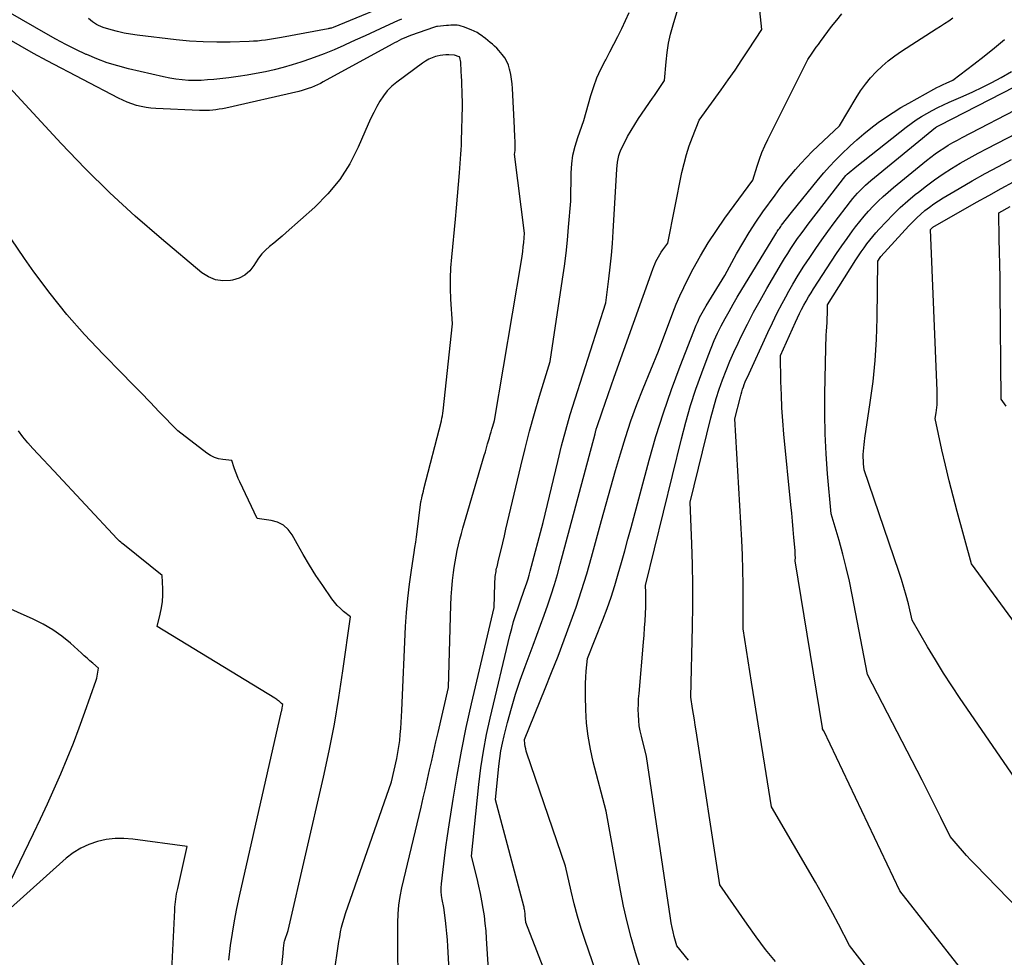
# Model space of a CAD drawing. Units: inches. Extents: x 2630767 to 2632778, y 1493729 to 1496298.
# Drawn here: x 2631486 to 2631557, y 1494160 to 1494228 of the extents above; entities that cross this region are included whole.
import ezdxf

# ---------------------------------------------------------------- set-up
doc = ezdxf.new("R2010")
doc.units = ezdxf.units.IN
doc.header["$MEASUREMENT"] = 0
doc.layers.add('Tile_2737_17_NW_contour_2ft', color=25, linetype='Continuous')

msp = doc.modelspace()

# ---------------------------------------------------------------- linework, layer by layer
at = {"layer": 'Tile_2737_17_NW_contour_2ft'}
for points in [[(2631526.094, 1494153.595, 8176), (2631522.47, 1494162.91, 8176), (2631522.44, 1494163.409, 8176), (2631522.434, 1494163.493, 8176), (2631522.425, 1494163.577, 8176), (2631522.413, 1494163.66, 8176), (2631522.399, 1494163.743, 8176), (2631522.383, 1494163.825, 8176), (2631522.366, 1494163.907, 8176), (2631522.346, 1494163.989, 8176), (2631522.325, 1494164.071, 8176), (2631520.29, 1494171.71, 8176), (2631520.531, 1494174.104, 8176), (2631520.599, 1494174.657, 8176), (2631520.684, 1494175.208, 8176), (2631520.792, 1494175.755, 8176), (2631520.917, 1494176.299, 8176), (2631521.161, 1494177.259, 8176), (2631521.437, 1494178.276, 8176), (2631521.735, 1494179.286, 8176), (2631522.068, 1494180.284, 8176), (2631522.423, 1494181.276, 8176), (2631522.997, 1494182.794, 8176), (2631523.265, 1494183.514, 8176), (2631523.53, 1494184.235, 8176), (2631523.79, 1494184.958, 8176), (2631524.046, 1494185.683, 8176), (2631524.291, 1494186.411, 8176), (2631524.525, 1494187.142, 8176), (2631524.742, 1494187.878, 8176), (2631524.948, 1494188.618, 8176), (2631527.44, 1494197.96, 8176), (2631527.501, 1494198.199, 8176), (2631527.515, 1494198.253, 8176), (2631527.531, 1494198.306, 8176), (2631527.547, 1494198.359, 8176), (2631527.565, 1494198.412, 8176), (2631527.954, 1494199.549, 8176), (2631528.168, 1494200.17, 8176), (2631528.383, 1494200.79, 8176), (2631528.601, 1494201.409, 8176), (2631528.821, 1494202.028, 8176), (2631531.588, 1494209.781, 8176), (2631531.657, 1494209.964, 8176), (2631531.731, 1494210.145, 8176), (2631531.811, 1494210.323, 8176), (2631531.896, 1494210.499, 8176), (2631531.988, 1494210.67, 8176), (2631532.085, 1494210.839, 8176), (2631532.191, 1494211.003, 8176), (2631532.303, 1494211.163, 8176), (2631532.66, 1494211.65, 8176), (2631533.677, 1494216.723, 8176), (2631533.825, 1494217.364, 8176), (2631533.995, 1494217.998, 8176), (2631534.2, 1494218.621, 8176), (2631534.428, 1494219.238, 8176), (2631534.92, 1494220.46, 8176), (2631536.493, 1494222.646, 8176), (2631536.995, 1494223.353, 8176), (2631537.49, 1494224.065, 8176), (2631537.975, 1494224.784, 8176), (2631538.453, 1494225.507, 8176), (2631539.4, 1494226.96, 8176), (2631539.007, 1494230.858, 8176)], [(2631519.88, 1494158.43, 8174), (2631519.664, 1494161.752, 8174), (2631519.621, 1494162.295, 8174), (2631519.568, 1494162.836, 8174), (2631519.5, 1494163.376, 8174), (2631519.421, 1494163.914, 8174), (2631519.329, 1494164.45, 8174), (2631519.227, 1494164.985, 8174), (2631519.11, 1494165.516, 8174), (2631518.985, 1494166.046, 8174), (2631518.58, 1494167.66, 8174), (2631519.104, 1494172.811, 8174), (2631519.25, 1494174.007, 8174), (2631519.428, 1494175.197, 8174), (2631519.653, 1494176.379, 8174), (2631519.911, 1494177.555, 8174), (2631521.333, 1494183.49, 8174), (2631521.462, 1494183.993, 8174), (2631521.602, 1494184.493, 8174), (2631521.758, 1494184.988, 8174), (2631521.924, 1494185.481, 8174), (2631522.079, 1494185.917, 8174), (2631522.175, 1494186.189, 8174), (2631522.271, 1494186.461, 8174), (2631522.366, 1494186.733, 8174), (2631522.461, 1494187.005, 8174), (2631522.552, 1494187.279, 8174), (2631522.639, 1494187.553, 8174), (2631522.721, 1494187.83, 8174), (2631522.798, 1494188.108, 8174), (2631523.73, 1494191.61, 8174), (2631524.76, 1494195.965, 8174), (2631525.042, 1494197.101, 8174), (2631525.342, 1494198.233, 8174), (2631525.668, 1494199.357, 8174), (2631526.011, 1494200.476, 8174), (2631528.21, 1494207.37, 8174), (2631528.429, 1494209.071, 8174), (2631528.53, 1494209.922, 8174), (2631528.619, 1494210.775, 8174), (2631528.69, 1494211.629, 8174), (2631528.749, 1494212.484, 8174), (2631529.01, 1494216.96, 8174), (2631529.058, 1494217.449, 8174), (2631529.095, 1494217.69, 8174), (2631529.148, 1494217.925, 8174), (2631529.227, 1494218.154, 8174), (2631529.322, 1494218.379, 8174), (2631529.55, 1494218.846, 8174), (2631529.781, 1494219.294, 8174), (2631530.026, 1494219.735, 8174), (2631530.291, 1494220.165, 8174), (2631530.568, 1494220.586, 8174), (2631531.571, 1494222.036, 8174), (2631531.716, 1494222.247, 8174), (2631531.861, 1494222.459, 8174), (2631532.004, 1494222.671, 8174), (2631532.147, 1494222.883, 8174), (2631532.43, 1494223.31, 8174), (2631532.542, 1494224.657, 8174), (2631532.618, 1494225.327, 8174), (2631532.722, 1494225.991, 8174), (2631532.866, 1494226.648, 8174), (2631533.037, 1494227.3, 8174), (2631533.92, 1494230.29, 8174)], [(2631513.652, 1494229.201, 8174), (2631508.65, 1494227.11, 8174), (2631508.532, 1494227.078, 8174), (2631508.472, 1494227.063, 8174), (2631508.413, 1494227.049, 8174), (2631508.353, 1494227.036, 8174), (2631508.293, 1494227.024, 8174), (2631504.954, 1494226.4, 8174), (2631504.666, 1494226.349, 8174), (2631504.378, 1494226.299, 8174), (2631504.089, 1494226.254, 8174), (2631503.8, 1494226.211, 8174), (2631503.511, 1494226.174, 8174), (2631503.22, 1494226.145, 8174), (2631502.929, 1494226.125, 8174), (2631502.638, 1494226.111, 8174), (2631501.273, 1494226.069, 8174), (2631500.3, 1494226.061, 8174), (2631499.328, 1494226.081, 8174), (2631498.357, 1494226.144, 8174), (2631497.388, 1494226.235, 8174), (2631494.592, 1494226.56, 8174), (2631494.12, 1494226.627, 8174), (2631493.652, 1494226.712, 8174), (2631493.19, 1494226.822, 8174), (2631492.73, 1494226.949, 8174), (2631492.157, 1494227.125, 8174), (2631491.99, 1494227.184, 8174), (2631491.828, 1494227.252, 8174), (2631491.673, 1494227.335, 8174), (2631491.522, 1494227.426, 8174), (2631491.378, 1494227.529, 8174), (2631491.241, 1494227.64, 8174), (2631491.111, 1494227.76, 8174)], [(2631513.551, 1494227.706, 8172), (2631513.268, 1494227.584, 8172), (2631512.388, 1494227.184, 8172), (2631511.667, 1494226.856, 8172), (2631510.945, 1494226.526, 8172), (2631510.225, 1494226.197, 8172), (2631509.505, 1494225.866, 8172), (2631509.423, 1494225.829, 8172), (2631508.716, 1494225.518, 8172), (2631508.003, 1494225.223, 8172), (2631507.28, 1494224.951, 8172), (2631506.551, 1494224.695, 8172), (2631506.339, 1494224.625, 8172), (2631505.709, 1494224.427, 8172), (2631505.073, 1494224.243, 8172), (2631504.432, 1494224.082, 8172), (2631503.788, 1494223.935, 8172), (2631503.138, 1494223.808, 8172), (2631502.487, 1494223.694, 8172), (2631501.833, 1494223.598, 8172), (2631501.176, 1494223.514, 8172), (2631500.097, 1494223.392, 8172), (2631499.644, 1494223.35, 8172), (2631499.189, 1494223.323, 8172), (2631498.735, 1494223.315, 8172), (2631498.279, 1494223.322, 8172), (2631497.825, 1494223.352, 8172), (2631497.373, 1494223.399, 8172), (2631496.925, 1494223.472, 8172), (2631496.479, 1494223.564, 8172), (2631493.972, 1494224.152, 8172), (2631493.205, 1494224.356, 8172), (2631492.447, 1494224.589, 8172), (2631491.704, 1494224.866, 8172), (2631490.972, 1494225.173, 8172), (2631490.938, 1494225.188, 8172), (2631490.201, 1494225.535, 8172), (2631489.472, 1494225.896, 8172), (2631488.754, 1494226.279, 8172), (2631488.043, 1494226.677, 8172), (2631485.5, 1494228.15, 8172)], [(2631517.28, 1494153.96, 8172), (2631516.882, 1494161.184, 8172), (2631516.852, 1494161.651, 8172), (2631516.815, 1494162.118, 8172), (2631516.768, 1494162.584, 8172), (2631516.715, 1494163.05, 8172), (2631516.6, 1494163.98, 8172), (2631516.477, 1494164.545, 8172), (2631516.43, 1494164.828, 8172), (2631516.402, 1494165.112, 8172), (2631516.402, 1494165.397, 8172), (2631516.421, 1494165.683, 8172), (2631516.541, 1494166.712, 8172), (2631516.638, 1494167.513, 8172), (2631516.741, 1494168.314, 8172), (2631516.854, 1494169.113, 8172), (2631516.972, 1494169.911, 8172), (2631517.255, 1494171.76, 8172), (2631517.54, 1494173.478, 8172), (2631517.852, 1494175.191, 8172), (2631518.204, 1494176.896, 8172), (2631518.583, 1494178.595, 8172), (2631520.21, 1494185.5, 8172), (2631520.249, 1494187.191, 8172), (2631520.256, 1494187.36, 8172), (2631520.267, 1494187.528, 8172), (2631520.284, 1494187.696, 8172), (2631520.306, 1494187.863, 8172), (2631520.32, 1494187.964, 8172), (2631520.339, 1494188.081, 8172), (2631520.359, 1494188.197, 8172), (2631520.382, 1494188.313, 8172), (2631520.408, 1494188.428, 8172), (2631520.435, 1494188.543, 8172), (2631520.462, 1494188.658, 8172), (2631520.489, 1494188.773, 8172), (2631520.516, 1494188.887, 8172), (2631520.699, 1494189.644, 8172), (2631520.818, 1494190.137, 8172), (2631520.936, 1494190.631, 8172), (2631521.053, 1494191.124, 8172), (2631521.17, 1494191.618, 8172), (2631522.115, 1494195.64, 8172), (2631522.424, 1494196.903, 8172), (2631522.75, 1494198.161, 8172), (2631523.1, 1494199.413, 8172), (2631523.465, 1494200.661, 8172), (2631524.22, 1494203.15, 8172), (2631525.115, 1494209.048, 8172), (2631525.246, 1494209.979, 8172), (2631525.364, 1494210.912, 8172), (2631525.463, 1494211.847, 8172), (2631525.549, 1494212.784, 8172), (2631525.7, 1494214.66, 8172), (2631525.731, 1494216.676, 8172), (2631525.774, 1494217.324, 8172), (2631525.858, 1494217.963, 8172), (2631526.006, 1494218.591, 8172), (2631526.196, 1494219.211, 8172), (2631526.64, 1494220.44, 8172), (2631527.139, 1494222.238, 8172), (2631527.343, 1494222.881, 8172), (2631527.576, 1494223.511, 8172), (2631527.853, 1494224.124, 8172), (2631528.16, 1494224.724, 8172), (2631528.205, 1494224.805, 8172), (2631528.506, 1494225.359, 8172), (2631528.799, 1494225.917, 8172), (2631529.08, 1494226.481, 8172), (2631529.354, 1494227.048, 8172), (2631529.89, 1494228.19, 8172)], [(2631528.75, 1494155.76, 8178), (2631526.728, 1494161.597, 8178), (2631526.441, 1494162.473, 8178), (2631526.176, 1494163.354, 8178), (2631525.941, 1494164.244, 8178), (2631525.727, 1494165.14, 8178), (2631525.33, 1494166.94, 8178), (2631522.558, 1494175.037, 8178), (2631522.509, 1494175.2, 8178), (2631522.467, 1494175.364, 8178), (2631522.437, 1494175.531, 8178), (2631522.414, 1494175.7, 8178), (2631522.38, 1494176.04, 8178), (2631523.864, 1494179.688, 8178), (2631524.329, 1494180.848, 8178), (2631524.786, 1494182.012, 8178), (2631525.231, 1494183.181, 8178), (2631525.668, 1494184.352, 8178), (2631526.083, 1494185.531, 8178), (2631526.479, 1494186.716, 8178), (2631526.845, 1494187.911, 8178), (2631527.191, 1494189.112, 8178), (2631527.91, 1494191.735, 8178), (2631528.242, 1494192.933, 8178), (2631528.578, 1494194.131, 8178), (2631528.919, 1494195.326, 8178), (2631529.263, 1494196.521, 8178), (2631529.629, 1494197.709, 8178), (2631530.02, 1494198.888, 8178), (2631530.448, 1494200.054, 8178), (2631530.901, 1494201.211, 8178), (2631532, 1494203.89, 8178), (2631533.032, 1494206.654, 8178), (2631533.272, 1494207.264, 8178), (2631533.528, 1494207.868, 8178), (2631533.807, 1494208.461, 8178), (2631534.1, 1494209.048, 8178), (2631534.489, 1494209.792, 8178), (2631535.009, 1494210.733, 8178), (2631535.557, 1494211.656, 8178), (2631536.146, 1494212.554, 8178), (2631536.762, 1494213.435, 8178), (2631538.77, 1494216.17, 8178), (2631539.069, 1494217.166, 8178), (2631539.231, 1494217.658, 8178), (2631539.41, 1494218.145, 8178), (2631539.614, 1494218.621, 8178), (2631539.834, 1494219.091, 8178), (2631542.71, 1494224.83, 8178), (2631543.011, 1494225.263, 8178), (2631543.163, 1494225.479, 8178), (2631543.316, 1494225.694, 8178), (2631543.471, 1494225.907, 8178), (2631543.627, 1494226.12, 8178), (2631544.416, 1494227.181, 8178), (2631544.777, 1494227.645, 8178), (2631545.152, 1494228.095, 8178)], [(2631513.31, 1494159.48, 8170), (2631513.303, 1494160.543, 8170), (2631513.301, 1494161.074, 8170), (2631513.299, 1494161.606, 8170), (2631513.298, 1494162.137, 8170), (2631513.297, 1494162.668, 8170), (2631513.297, 1494162.876, 8170), (2631513.32, 1494163.509, 8170), (2631513.371, 1494164.138, 8170), (2631513.466, 1494164.762, 8170), (2631513.591, 1494165.383, 8170), (2631514.961, 1494171.165, 8170), (2631515.118, 1494171.836, 8170), (2631515.273, 1494172.507, 8170), (2631515.424, 1494173.178, 8170), (2631515.574, 1494173.851, 8170), (2631515.723, 1494174.523, 8170), (2631515.874, 1494175.195, 8170), (2631516.028, 1494175.866, 8170), (2631516.184, 1494176.537, 8170), (2631516.94, 1494179.76, 8170), (2631517.093, 1494185.667, 8170), (2631517.119, 1494186.258, 8170), (2631517.158, 1494186.848, 8170), (2631517.218, 1494187.436, 8170), (2631517.291, 1494188.023, 8170), (2631517.342, 1494188.377, 8170), (2631517.405, 1494188.785, 8170), (2631517.477, 1494189.191, 8170), (2631517.559, 1494189.595, 8170), (2631517.649, 1494189.998, 8170), (2631517.747, 1494190.399, 8170), (2631517.85, 1494190.799, 8170), (2631517.959, 1494191.197, 8170), (2631518.073, 1494191.594, 8170), (2631519.49, 1494196.399, 8170), (2631519.572, 1494196.681, 8170), (2631519.654, 1494196.964, 8170), (2631519.736, 1494197.246, 8170), (2631519.817, 1494197.529, 8170), (2631519.859, 1494197.68, 8170), (2631519.919, 1494197.888, 8170), (2631519.98, 1494198.095, 8170), (2631520.041, 1494198.301, 8170), (2631520.104, 1494198.508, 8170), (2631520.23, 1494198.92, 8170), (2631522.154, 1494210.386, 8170), (2631522.205, 1494210.713, 8170), (2631522.252, 1494211.041, 8170), (2631522.292, 1494211.37, 8170), (2631522.327, 1494211.7, 8170), (2631522.39, 1494212.36, 8170), (2631521.673, 1494218.038, 8170), (2631521.69, 1494218.12, 8170), (2631521.704, 1494218.315, 8170), (2631521.709, 1494218.412, 8170), (2631521.712, 1494218.509, 8170), (2631521.712, 1494218.607, 8170), (2631521.71, 1494218.704, 8170), (2631521.7, 1494218.979, 8170), (2631521.691, 1494219.214, 8170), (2631521.681, 1494219.45, 8170), (2631521.67, 1494219.685, 8170), (2631521.659, 1494219.919, 8170), (2631521.518, 1494222.746, 8170), (2631521.492, 1494223.079, 8170), (2631521.454, 1494223.409, 8170), (2631521.398, 1494223.737, 8170), (2631521.329, 1494224.064, 8170), (2631521.314, 1494224.127, 8170), (2631521.224, 1494224.411, 8170), (2631521.11, 1494224.683, 8170), (2631520.96, 1494224.936, 8170), (2631520.785, 1494225.176, 8170), (2631520.668, 1494225.316, 8170), (2631520.529, 1494225.474, 8170), (2631520.385, 1494225.627, 8170), (2631520.234, 1494225.772, 8170), (2631520.077, 1494225.913, 8170), (2631519.917, 1494226.049, 8170), (2631519.754, 1494226.184, 8170), (2631519.591, 1494226.316, 8170), (2631519.426, 1494226.447, 8170), (2631519.378, 1494226.484, 8170), (2631519.184, 1494226.623, 8170), (2631518.982, 1494226.751, 8170), (2631518.77, 1494226.859, 8170), (2631518.551, 1494226.956, 8170), (2631517.994, 1494227.172, 8170), (2631517.847, 1494227.22, 8170), (2631517.699, 1494227.255, 8170), (2631517.547, 1494227.274, 8170), (2631517.394, 1494227.282, 8170), (2631517.239, 1494227.279, 8170), (2631517.084, 1494227.273, 8170), (2631516.929, 1494227.263, 8170), (2631516.775, 1494227.25, 8170), (2631516.134, 1494227.187, 8170), (2631516.064, 1494227.177, 8170), (2631515.995, 1494227.164, 8170), (2631515.927, 1494227.147, 8170), (2631515.86, 1494227.126, 8170), (2631514.264, 1494226.563, 8170), (2631514.086, 1494226.496, 8170), (2631513.91, 1494226.426, 8170), (2631513.736, 1494226.35, 8170), (2631513.564, 1494226.269, 8170), (2631513.394, 1494226.185, 8170), (2631513.224, 1494226.098, 8170), (2631513.056, 1494226.01, 8170), (2631512.889, 1494225.919, 8170), (2631507.945, 1494223.207, 8170), (2631507.736, 1494223.098, 8170), (2631507.525, 1494222.994, 8170), (2631507.309, 1494222.899, 8170), (2631507.091, 1494222.809, 8170), (2631506.87, 1494222.729, 8170), (2631506.647, 1494222.655, 8170), (2631506.421, 1494222.59, 8170), (2631506.192, 1494222.533, 8170), (2631500.945, 1494221.337, 8170), (2631500.713, 1494221.289, 8170), (2631500.48, 1494221.246, 8170), (2631500.246, 1494221.212, 8170), (2631500.011, 1494221.183, 8170), (2631499.775, 1494221.164, 8170), (2631499.538, 1494221.152, 8170), (2631499.301, 1494221.151, 8170), (2631499.065, 1494221.156, 8170), (2631495.925, 1494221.297, 8170), (2631495.575, 1494221.325, 8170), (2631495.228, 1494221.37, 8170), (2631494.885, 1494221.44, 8170), (2631494.545, 1494221.526, 8170), (2631494.211, 1494221.634, 8170), (2631493.882, 1494221.756, 8170), (2631493.56, 1494221.897, 8170), (2631493.244, 1494222.051, 8170), (2631488.136, 1494224.73, 8170), (2631487.162, 1494225.254, 8170), (2631486.197, 1494225.794, 8170), (2631485.244, 1494226.356, 8170)], [(2631531.03, 1494158.5, 8180), (2631530.35, 1494160.713, 8180), (2631530.03, 1494161.825, 8180), (2631529.736, 1494162.943, 8180), (2631529.483, 1494164.071, 8180), (2631529.257, 1494165.205, 8180), (2631528.23, 1494170.88, 8180), (2631527.311, 1494174.418, 8180), (2631527.105, 1494175.341, 8180), (2631526.941, 1494176.269, 8180), (2631526.84, 1494177.206, 8180), (2631526.782, 1494178.149, 8180), (2631526.754, 1494179.143, 8180), (2631526.75, 1494179.594, 8180), (2631526.756, 1494180.044, 8180), (2631526.78, 1494180.493, 8180), (2631526.815, 1494180.943, 8180), (2631526.9, 1494181.84, 8180), (2631528.001, 1494184.627, 8180), (2631528.307, 1494185.437, 8180), (2631528.596, 1494186.252, 8180), (2631528.861, 1494187.076, 8180), (2631529.11, 1494187.905, 8180), (2631529.345, 1494188.739, 8180), (2631529.577, 1494189.573, 8180), (2631529.805, 1494190.409, 8180), (2631530.031, 1494191.245, 8180), (2631531.324, 1494196.065, 8180), (2631531.814, 1494197.774, 8180), (2631532.341, 1494199.47, 8180), (2631532.925, 1494201.148, 8180), (2631533.548, 1494202.813, 8180), (2631534.707, 1494205.758, 8180), (2631534.781, 1494205.94, 8180), (2631534.86, 1494206.119, 8180), (2631534.945, 1494206.296, 8180), (2631535.033, 1494206.472, 8180), (2631535.126, 1494206.645, 8180), (2631535.222, 1494206.817, 8180), (2631535.32, 1494206.986, 8180), (2631535.421, 1494207.155, 8180), (2631536.75, 1494209.32, 8180), (2631537.601, 1494210.879, 8180), (2631538.041, 1494211.65, 8180), (2631538.499, 1494212.41, 8180), (2631538.984, 1494213.152, 8180), (2631539.488, 1494213.882, 8180), (2631540.352, 1494215.086, 8180), (2631540.702, 1494215.559, 8180), (2631541.06, 1494216.024, 8180), (2631541.431, 1494216.48, 8180), (2631541.811, 1494216.929, 8180), (2631542.204, 1494217.366, 8180), (2631542.606, 1494217.795, 8180), (2631543.02, 1494218.211, 8180), (2631543.443, 1494218.62, 8180), (2631544.98, 1494220.06, 8180), (2631546.175, 1494222.073, 8180), (2631546.494, 1494222.569, 8180), (2631546.835, 1494223.048, 8180), (2631547.211, 1494223.501, 8180), (2631547.609, 1494223.937, 8180), (2631548.036, 1494224.344, 8180), (2631548.481, 1494224.73, 8180), (2631548.95, 1494225.085, 8180), (2631549.437, 1494225.42, 8180), (2631551.924, 1494227.011, 8180), (2631552.223, 1494227.205, 8180), (2631552.521, 1494227.402, 8180), (2631552.816, 1494227.602, 8180), (2631553.109, 1494227.805, 8180)], [(2631534.148, 1494160.199, 8182), (2631533.31, 1494161.23, 8182), (2631533.129, 1494161.887, 8182), (2631533.045, 1494162.218, 8182), (2631532.969, 1494162.549, 8182), (2631532.905, 1494162.884, 8182), (2631532.85, 1494163.219, 8182), (2631531.14, 1494174.82, 8182), (2631530.766, 1494176.265, 8182), (2631530.682, 1494176.642, 8182), (2631530.615, 1494177.021, 8182), (2631530.573, 1494177.404, 8182), (2631530.549, 1494177.789, 8182), (2631530.545, 1494178.176, 8182), (2631530.549, 1494178.563, 8182), (2631530.568, 1494178.949, 8182), (2631530.595, 1494179.335, 8182), (2631530.92, 1494183.02, 8182), (2631530.961, 1494183.526, 8182), (2631530.999, 1494184.032, 8182), (2631531.029, 1494184.54, 8182), (2631531.055, 1494185.047, 8182), (2631531.078, 1494185.553, 8182), (2631531.086, 1494185.808, 8182), (2631531.091, 1494186.062, 8182), (2631531.09, 1494186.317, 8182), (2631531.085, 1494186.571, 8182), (2631531.07, 1494187.08, 8182), (2631533.644, 1494197.607, 8182), (2631533.959, 1494198.805, 8182), (2631534.301, 1494199.994, 8182), (2631534.684, 1494201.171, 8182), (2631535.094, 1494202.34, 8182), (2631535.546, 1494203.561, 8182), (2631535.761, 1494204.109, 8182), (2631535.989, 1494204.651, 8182), (2631536.236, 1494205.184, 8182), (2631536.496, 1494205.712, 8182), (2631536.772, 1494206.233, 8182), (2631537.054, 1494206.749, 8182), (2631537.348, 1494207.26, 8182), (2631537.648, 1494207.766, 8182), (2631540.409, 1494212.313, 8182), (2631540.458, 1494212.392, 8182), (2631540.507, 1494212.47, 8182), (2631540.559, 1494212.547, 8182), (2631540.61, 1494212.624, 8182), (2631540.664, 1494212.699, 8182), (2631540.718, 1494212.774, 8182), (2631540.773, 1494212.848, 8182), (2631540.829, 1494212.922, 8182), (2631541.53, 1494213.83, 8182), (2631543.474, 1494216.231, 8182), (2631543.863, 1494216.693, 8182), (2631544.262, 1494217.145, 8182), (2631544.678, 1494217.582, 8182), (2631545.105, 1494218.008, 8182), (2631545.746, 1494218.625, 8182), (2631546.225, 1494219.067, 8182), (2631546.715, 1494219.495, 8182), (2631547.223, 1494219.902, 8182), (2631547.743, 1494220.295, 8182), (2631548.278, 1494220.668, 8182), (2631548.821, 1494221.027, 8182), (2631549.378, 1494221.366, 8182), (2631549.943, 1494221.691, 8182), (2631551.742, 1494222.683, 8182), (2631551.963, 1494222.802, 8182), (2631552.186, 1494222.916, 8182), (2631552.413, 1494223.024, 8182), (2631552.641, 1494223.128, 8182), (2631553.1, 1494223.33, 8182), (2631554.612, 1494224.473, 8182), (2631555.36, 1494225.054, 8182), (2631556.098, 1494225.647, 8182), (2631556.82, 1494226.259, 8182)], [(2631508.138, 1494155.121, 8168), (2631508.953, 1494160.86, 8168), (2631509.005, 1494161.2, 8168), (2631509.06, 1494161.541, 8168), (2631509.122, 1494161.88, 8168), (2631509.187, 1494162.219, 8168), (2631509.262, 1494162.555, 8168), (2631509.346, 1494162.889, 8168), (2631509.443, 1494163.219, 8168), (2631509.55, 1494163.547, 8168), (2631512.83, 1494173, 8168), (2631513.21, 1494174.675, 8168), (2631513.297, 1494175.098, 8168), (2631513.371, 1494175.525, 8168), (2631513.427, 1494175.953, 8168), (2631513.47, 1494176.384, 8168), (2631513.502, 1494176.816, 8168), (2631513.531, 1494177.249, 8168), (2631513.556, 1494177.681, 8168), (2631513.578, 1494178.114, 8168), (2631513.853, 1494184.129, 8168), (2631513.916, 1494185.144, 8168), (2631514.002, 1494186.157, 8168), (2631514.122, 1494187.166, 8168), (2631514.265, 1494188.173, 8168), (2631514.465, 1494189.439, 8168), (2631514.523, 1494189.812, 8168), (2631514.577, 1494190.185, 8168), (2631514.628, 1494190.559, 8168), (2631514.675, 1494190.934, 8168), (2631514.914, 1494192.888, 8168), (2631514.923, 1494192.953, 8168), (2631514.934, 1494193.018, 8168), (2631514.946, 1494193.082, 8168), (2631514.96, 1494193.147, 8168), (2631515.007, 1494193.35, 8168), (2631515.046, 1494193.515, 8168), (2631515.085, 1494193.681, 8168), (2631515.126, 1494193.846, 8168), (2631515.168, 1494194.011, 8168), (2631516.419, 1494198.9, 8168), (2631516.46, 1494199.078, 8168), (2631516.496, 1494199.256, 8168), (2631516.525, 1494199.436, 8168), (2631516.548, 1494199.617, 8168), (2631517.22, 1494205.85, 8168), (2631517.105, 1494207.635, 8168), (2631517.075, 1494208.383, 8168), (2631517.07, 1494209.132, 8168), (2631517.101, 1494209.879, 8168), (2631517.157, 1494210.627, 8168), (2631517.428, 1494213.357, 8168), (2631517.507, 1494214.187, 8168), (2631517.583, 1494215.017, 8168), (2631517.653, 1494215.848, 8168), (2631517.72, 1494216.679, 8168), (2631517.798, 1494217.701, 8168), (2631517.82, 1494218.021, 8168), (2631517.839, 1494218.341, 8168), (2631517.853, 1494218.662, 8168), (2631517.864, 1494218.983, 8168), (2631517.93, 1494221.48, 8168), (2631517.897, 1494222.594, 8168), (2631517.886, 1494222.933, 8168), (2631517.874, 1494223.273, 8168), (2631517.859, 1494223.612, 8168), (2631517.843, 1494223.952, 8168), (2631517.81, 1494224.63, 8168), (2631517.739, 1494224.965, 8168), (2631517.719, 1494224.999, 8168), (2631517.685, 1494225.02, 8168), (2631517.36, 1494225.14, 8168), (2631516.943, 1494225.157, 8168), (2631516.736, 1494225.156, 8168), (2631516.531, 1494225.142, 8168), (2631516.328, 1494225.107, 8168), (2631516.126, 1494225.06, 8168), (2631516.007, 1494225.025, 8168), (2631515.754, 1494224.938, 8168), (2631515.51, 1494224.833, 8168), (2631515.278, 1494224.702, 8168), (2631515.054, 1494224.554, 8168), (2631513.214, 1494223.191, 8168), (2631512.863, 1494222.896, 8168), (2631512.54, 1494222.576, 8168), (2631512.257, 1494222.22, 8168), (2631512.002, 1494221.839, 8168), (2631511.776, 1494221.435, 8168), (2631511.56, 1494221.025, 8168), (2631511.359, 1494220.609, 8168), (2631511.169, 1494220.187, 8168), (2631510.457, 1494218.531, 8168), (2631509.843, 1494217.331, 8168), (2631509.134, 1494216.201, 8168), (2631508.282, 1494215.174, 8168), (2631507.334, 1494214.216, 8168), (2631505.292, 1494212.412, 8168), (2631504.997, 1494212.155, 8168), (2631504.7, 1494211.901, 8168), (2631504.399, 1494211.651, 8168), (2631504.095, 1494211.405, 8168), (2631503.806, 1494211.146, 8168), (2631503.538, 1494210.869, 8168), (2631503.302, 1494210.564, 8168), (2631503.089, 1494210.241, 8168), (2631502.967, 1494210.033, 8168), (2631502.667, 1494209.651, 8168), (2631502.32, 1494209.337, 8168), (2631501.903, 1494209.126, 8168), (2631501.44, 1494208.982, 8168), (2631501.294, 1494208.957, 8168), (2631500.738, 1494208.94, 8168), (2631500.206, 1494209.012, 8168), (2631499.712, 1494209.22, 8168), (2631499.241, 1494209.518, 8168), (2631496.33, 1494211.958, 8168), (2631494.458, 1494213.588, 8168), (2631492.629, 1494215.264, 8168), (2631490.865, 1494217.008, 8168), (2631489.143, 1494218.796, 8168), (2631482.83, 1494225.61, 8168)], [(2631540.382, 1494160.098, 8184), (2631539.68, 1494160.967, 8184), (2631539.008, 1494161.861, 8184), (2631538.356, 1494162.77, 8184), (2631536.4, 1494165.6, 8184), (2631534.691, 1494176.646, 8184), (2631534.629, 1494177.049, 8184), (2631534.566, 1494177.451, 8184), (2631534.502, 1494177.853, 8184), (2631534.439, 1494178.256, 8184), (2631534.31, 1494179.06, 8184), (2631534.428, 1494184.131, 8184), (2631534.448, 1494185.617, 8184), (2631534.451, 1494187.104, 8184), (2631534.426, 1494188.591, 8184), (2631534.383, 1494190.077, 8184), (2631534.27, 1494193.05, 8184), (2631535.754, 1494199.105, 8184), (2631535.936, 1494199.798, 8184), (2631536.132, 1494200.485, 8184), (2631536.351, 1494201.167, 8184), (2631536.584, 1494201.843, 8184), (2631536.839, 1494202.512, 8184), (2631537.108, 1494203.175, 8184), (2631537.398, 1494203.83, 8184), (2631537.702, 1494204.478, 8184), (2631537.93, 1494204.946, 8184), (2631538.368, 1494205.818, 8184), (2631538.818, 1494206.684, 8184), (2631539.288, 1494207.539, 8184), (2631539.771, 1494208.388, 8184), (2631540.818, 1494210.18, 8184), (2631541.038, 1494210.546, 8184), (2631541.262, 1494210.909, 8184), (2631541.495, 1494211.268, 8184), (2631541.732, 1494211.622, 8184), (2631541.977, 1494211.972, 8184), (2631542.226, 1494212.32, 8184), (2631542.48, 1494212.663, 8184), (2631542.738, 1494213.003, 8184), (2631545.432, 1494216.489, 8184), (2631545.522, 1494216.588, 8184), (2631546.22, 1494217.17, 8184), (2631549.751, 1494219.954, 8184), (2631550.109, 1494220.224, 8184), (2631550.475, 1494220.482, 8184), (2631550.852, 1494220.724, 8184), (2631551.236, 1494220.955, 8184), (2631551.63, 1494221.17, 8184), (2631552.028, 1494221.376, 8184), (2631552.433, 1494221.569, 8184), (2631552.842, 1494221.752, 8184), (2631553.844, 1494222.182, 8184), (2631554.541, 1494222.495, 8184), (2631555.231, 1494222.823, 8184), (2631555.909, 1494223.173, 8184), (2631556.58, 1494223.539, 8184), (2631557.327, 1494223.962, 8184)], [(2631547.017, 1494159.553, 8186), (2631545.69, 1494161.26, 8186), (2631544.906, 1494162.782, 8186), (2631544.508, 1494163.539, 8186), (2631544.102, 1494164.293, 8186), (2631543.684, 1494165.039, 8186), (2631543.258, 1494165.781, 8186), (2631540.09, 1494171.2, 8186), (2631539.622, 1494174.182, 8186), (2631539.387, 1494175.672, 8186), (2631539.151, 1494177.163, 8186), (2631538.914, 1494178.653, 8186), (2631538.675, 1494180.143, 8186), (2631538.06, 1494183.96, 8186), (2631538.072, 1494186.083, 8186), (2631538.069, 1494187.144, 8186), (2631538.052, 1494188.205, 8186), (2631538.016, 1494189.266, 8186), (2631537.966, 1494190.326, 8186), (2631537.48, 1494199.03, 8186), (2631537.868, 1494200.612, 8186), (2631537.916, 1494200.795, 8186), (2631537.967, 1494200.976, 8186), (2631538.023, 1494201.156, 8186), (2631538.084, 1494201.335, 8186), (2631538.149, 1494201.512, 8186), (2631538.217, 1494201.688, 8186), (2631538.291, 1494201.862, 8186), (2631538.367, 1494202.035, 8186), (2631539.831, 1494205.232, 8186), (2631540.163, 1494205.934, 8186), (2631540.506, 1494206.631, 8186), (2631540.866, 1494207.319, 8186), (2631541.237, 1494208.001, 8186), (2631541.253, 1494208.029, 8186), (2631541.632, 1494208.689, 8186), (2631542.021, 1494209.341, 8186), (2631542.426, 1494209.985, 8186), (2631542.841, 1494210.622, 8186), (2631543.269, 1494211.251, 8186), (2631543.704, 1494211.874, 8186), (2631544.151, 1494212.489, 8186), (2631544.605, 1494213.099, 8186), (2631545.77, 1494214.632, 8186), (2631545.932, 1494214.838, 8186), (2631546.1, 1494215.04, 8186), (2631546.275, 1494215.235, 8186), (2631546.456, 1494215.426, 8186), (2631546.643, 1494215.61, 8186), (2631546.834, 1494215.791, 8186), (2631547.03, 1494215.965, 8186), (2631547.23, 1494216.135, 8186), (2631551.868, 1494219.945, 8186), (2631551.929, 1494219.984, 8186), (2631552.17, 1494220.11, 8186), (2631557.534, 1494222.865, 8186)], [(2631561.05, 1494160.54, 8190), (2631554.717, 1494167.055, 8190), (2631554.406, 1494167.382, 8190), (2631554.099, 1494167.713, 8190), (2631553.799, 1494168.05, 8190), (2631553.504, 1494168.391, 8190), (2631552.92, 1494169.08, 8190), (2631552.255, 1494170.43, 8190), (2631551.921, 1494171.104, 8190), (2631551.584, 1494171.777, 8190), (2631551.244, 1494172.448, 8190), (2631550.901, 1494173.118, 8190), (2631546.99, 1494180.7, 8190), (2631545.895, 1494186.403, 8190), (2631545.691, 1494187.387, 8190), (2631545.468, 1494188.365, 8190), (2631545.215, 1494189.337, 8190), (2631544.943, 1494190.303, 8190), (2631544.37, 1494192.23, 8190), (2631544.128, 1494195.09, 8190), (2631544.029, 1494196.521, 8190), (2631543.959, 1494197.953, 8190), (2631543.933, 1494199.386, 8190), (2631543.936, 1494200.821, 8190), (2631543.993, 1494204.098, 8190), (2631544.001, 1494204.408, 8190), (2631544.013, 1494204.719, 8190), (2631544.031, 1494205.029, 8190), (2631544.053, 1494205.339, 8190), (2631544.075, 1494205.649, 8190), (2631544.092, 1494205.959, 8190), (2631544.104, 1494206.27, 8190), (2631544.111, 1494206.58, 8190), (2631544.12, 1494207.22, 8190), (2631546.162, 1494210.455, 8190), (2631546.349, 1494210.743, 8190), (2631546.54, 1494211.029, 8190), (2631546.737, 1494211.31, 8190), (2631546.938, 1494211.589, 8190), (2631547.148, 1494211.861, 8190), (2631547.363, 1494212.128, 8190), (2631547.588, 1494212.388, 8190), (2631547.819, 1494212.642, 8190), (2631548.328, 1494213.183, 8190), (2631548.828, 1494213.693, 8190), (2631549.341, 1494214.191, 8190), (2631549.872, 1494214.667, 8190), (2631550.416, 1494215.13, 8190), (2631550.64, 1494215.312, 8190), (2631551.214, 1494215.762, 8190), (2631551.8, 1494216.196, 8190), (2631552.404, 1494216.606, 8190), (2631553.019, 1494216.999, 8190), (2631553.646, 1494217.373, 8190), (2631554.279, 1494217.737, 8190), (2631554.92, 1494218.089, 8190), (2631555.565, 1494218.431, 8190), (2631564.24, 1494222.91, 8190)], [(2631553.666, 1494159.619, 8188), (2631549.31, 1494165.17, 8188), (2631543.849, 1494176.64, 8188), (2631543.842, 1494176.655, 8188), (2631543.834, 1494176.671, 8188), (2631543.826, 1494176.686, 8188), (2631543.77, 1494176.79, 8188), (2631543.759, 1494176.875, 8188), (2631541.81, 1494188.86, 8188), (2631541.811, 1494189.105, 8188), (2631541.809, 1494189.227, 8188), (2631541.806, 1494189.35, 8188), (2631541.799, 1494189.472, 8188), (2631541.79, 1494189.594, 8188), (2631541.709, 1494190.522, 8188), (2631541.657, 1494191.107, 8188), (2631541.604, 1494191.693, 8188), (2631541.549, 1494192.278, 8188), (2631541.493, 1494192.863, 8188), (2631540.995, 1494197.943, 8188), (2631540.914, 1494198.882, 8188), (2631540.849, 1494199.821, 8188), (2631540.807, 1494200.763, 8188), (2631540.78, 1494201.705, 8188), (2631540.75, 1494203.59, 8188), (2631541.811, 1494205.968, 8188), (2631541.954, 1494206.278, 8188), (2631542.102, 1494206.585, 8188), (2631542.258, 1494206.888, 8188), (2631542.418, 1494207.189, 8188), (2631542.586, 1494207.486, 8188), (2631542.758, 1494207.781, 8188), (2631542.937, 1494208.071, 8188), (2631543.119, 1494208.36, 8188), (2631544.4, 1494210.338, 8188), (2631544.768, 1494210.894, 8188), (2631545.143, 1494211.444, 8188), (2631545.529, 1494211.986, 8188), (2631545.922, 1494212.523, 8188), (2631546.132, 1494212.804, 8188), (2631546.434, 1494213.191, 8188), (2631546.744, 1494213.569, 8188), (2631547.068, 1494213.937, 8188), (2631547.402, 1494214.296, 8188), (2631547.749, 1494214.643, 8188), (2631548.103, 1494214.981, 8188), (2631548.469, 1494215.307, 8188), (2631548.842, 1494215.624, 8188), (2631551.232, 1494217.581, 8188), (2631551.53, 1494217.815, 8188), (2631551.832, 1494218.042, 8188), (2631552.143, 1494218.258, 8188), (2631552.459, 1494218.466, 8188), (2631552.781, 1494218.664, 8188), (2631553.107, 1494218.857, 8188), (2631553.438, 1494219.041, 8188), (2631553.772, 1494219.219, 8188), (2631558.2, 1494221.51, 8188)], [(2631557.79, 1494172.92, 8192), (2631553.643, 1494178.961, 8192), (2631553.031, 1494179.875, 8192), (2631552.434, 1494180.799, 8192), (2631551.859, 1494181.736, 8192), (2631551.299, 1494182.683, 8192), (2631550.2, 1494184.59, 8192), (2631549.917, 1494185.765, 8192), (2631549.767, 1494186.35, 8192), (2631549.606, 1494186.932, 8192), (2631549.429, 1494187.509, 8192), (2631549.241, 1494188.083, 8192), (2631546.74, 1494195.37, 8192), (2631546.703, 1494195.817, 8192), (2631546.689, 1494196.04, 8192), (2631546.682, 1494196.263, 8192), (2631546.686, 1494196.486, 8192), (2631546.696, 1494196.71, 8192), (2631546.698, 1494196.727, 8192), (2631546.717, 1494196.959, 8192), (2631546.74, 1494197.19, 8192), (2631546.768, 1494197.421, 8192), (2631546.8, 1494197.651, 8192), (2631547.187, 1494200.201, 8192), (2631547.384, 1494201.709, 8192), (2631547.539, 1494203.221, 8192), (2631547.631, 1494204.737, 8192), (2631547.681, 1494206.257, 8192), (2631547.73, 1494210.34, 8192), (2631547.895, 1494210.602, 8192), (2631547.955, 1494210.684, 8192), (2631549.961, 1494212.883, 8192), (2631550.236, 1494213.17, 8192), (2631550.518, 1494213.45, 8192), (2631550.811, 1494213.717, 8192), (2631551.112, 1494213.976, 8192), (2631551.424, 1494214.221, 8192), (2631551.744, 1494214.456, 8192), (2631552.074, 1494214.676, 8192), (2631552.411, 1494214.885, 8192), (2631553.575, 1494215.57, 8192), (2631554.504, 1494216.107, 8192), (2631555.438, 1494216.635, 8192), (2631556.38, 1494217.148, 8192), (2631557.327, 1494217.651, 8192)], [(2631558.398, 1494183.246, 8194), (2631554.44, 1494188.63, 8194), (2631553.417, 1494192.379, 8194), (2631553.125, 1494193.484, 8194), (2631552.845, 1494194.591, 8194), (2631552.581, 1494195.703, 8194), (2631552.328, 1494196.817, 8194), (2631551.84, 1494199.05, 8194), (2631551.911, 1494199.461, 8194), (2631551.94, 1494199.656, 8194), (2631551.964, 1494199.853, 8194), (2631551.98, 1494200.05, 8194), (2631551.989, 1494200.248, 8194), (2631551.993, 1494200.446, 8194), (2631551.994, 1494200.644, 8194), (2631551.99, 1494200.842, 8194), (2631551.984, 1494201.04, 8194), (2631551.51, 1494212.62, 8194), (2631551.629, 1494212.753, 8194), (2631551.682, 1494212.791, 8194), (2631554.81, 1494214.572, 8194), (2631555.69, 1494215.069, 8194), (2631556.573, 1494215.56, 8194), (2631557.461, 1494216.042, 8194)], [(2631556.932, 1494199.943, 8196), (2631556.58, 1494200.46, 8196), (2631556.506, 1494208.248, 8196), (2631556.496, 1494209.175, 8196), (2631556.482, 1494210.102, 8196), (2631556.464, 1494211.029, 8196), (2631556.444, 1494211.956, 8196), (2631556.4, 1494213.81, 8196), (2631557.229, 1494214.279, 8196)], [(2631504.672, 1494157.039, 8166), (2631505.058, 1494160.681, 8166), (2631505.072, 1494160.815, 8166), (2631505.086, 1494160.949, 8166), (2631505.1, 1494161.083, 8166), (2631505.114, 1494161.217, 8166), (2631505.14, 1494161.46, 8166), (2631505.156, 1494161.559, 8166), (2631505.42, 1494162.33, 8166), (2631507.953, 1494173.321, 8166), (2631508.364, 1494175.221, 8166), (2631508.741, 1494177.128, 8166), (2631509.067, 1494179.044, 8166), (2631509.358, 1494180.966, 8166), (2631509.89, 1494184.82, 8166), (2631509.405, 1494185.215, 8166), (2631509.172, 1494185.422, 8166), (2631508.952, 1494185.64, 8166), (2631508.752, 1494185.876, 8166), (2631508.565, 1494186.125, 8166), (2631507.912, 1494187.07, 8166), (2631507.422, 1494187.803, 8166), (2631506.949, 1494188.545, 8166), (2631506.498, 1494189.301, 8166), (2631506.064, 1494190.068, 8166), (2631505.706, 1494190.721, 8166), (2631505.417, 1494191.104, 8166), (2631505.08, 1494191.415, 8166), (2631504.669, 1494191.619, 8166), (2631504.209, 1494191.752, 8166), (2631503.2, 1494191.89, 8166), (2631501.95, 1494194.514, 8166), (2631501.839, 1494194.761, 8166), (2631501.733, 1494195.012, 8166), (2631501.637, 1494195.266, 8166), (2631501.548, 1494195.523, 8166), (2631501.38, 1494196.04, 8166), (2631500.741, 1494196.11, 8166), (2631500.431, 1494196.17, 8166), (2631500.134, 1494196.261, 8166), (2631499.857, 1494196.4, 8166), (2631499.591, 1494196.57, 8166), (2631497.5, 1494198.17, 8166), (2631496.179, 1494199.545, 8166), (2631495.518, 1494200.231, 8166), (2631494.854, 1494200.915, 8166), (2631494.189, 1494201.597, 8166), (2631493.522, 1494202.278, 8166), (2631492.147, 1494203.676, 8166), (2631490.826, 1494205.084, 8166), (2631489.551, 1494206.53, 8166), (2631488.345, 1494208.035, 8166), (2631487.186, 1494209.578, 8166), (2631486.504, 1494210.531, 8166), (2631485.094, 1494212.613, 8166)], [(2631501.167, 1494160.202, 8164), (2631501.299, 1494161.243, 8164), (2631501.426, 1494162.132, 8164), (2631501.569, 1494163.018, 8164), (2631501.739, 1494163.9, 8164), (2631501.926, 1494164.778, 8164), (2631504.949, 1494178.052, 8164), (2631504.963, 1494178.115, 8164), (2631504.978, 1494178.178, 8164), (2631504.992, 1494178.241, 8164), (2631505.007, 1494178.304, 8164), (2631505.03, 1494178.404, 8164), (2631505.05, 1494178.54, 8164), (2631504.957, 1494178.619, 8164), (2631504.91, 1494178.658, 8164), (2631504.863, 1494178.698, 8164), (2631504.816, 1494178.737, 8164), (2631504.77, 1494178.777, 8164), (2631504.735, 1494178.805, 8164), (2631504.67, 1494178.857, 8164), (2631504.604, 1494178.907, 8164), (2631504.535, 1494178.954, 8164), (2631504.465, 1494178.999, 8164), (2631496.02, 1494184.14, 8164), (2631496.244, 1494185.032, 8164), (2631496.335, 1494185.48, 8164), (2631496.4, 1494185.931, 8164), (2631496.426, 1494186.385, 8164), (2631496.424, 1494186.842, 8164), (2631496.38, 1494187.8, 8164), (2631493.681, 1494189.972, 8164), (2631493.592, 1494190.044, 8164), (2631493.504, 1494190.118, 8164), (2631493.417, 1494190.192, 8164), (2631493.331, 1494190.268, 8164), (2631493.16, 1494190.42, 8164), (2631488.618, 1494195.301, 8164), (2631488.241, 1494195.703, 8164), (2631487.864, 1494196.105, 8164), (2631487.486, 1494196.505, 8164), (2631487.107, 1494196.905, 8164), (2631486.741, 1494197.315, 8164), (2631486.394, 1494197.739, 8164), (2631486.077, 1494198.186, 8164)], [(2631496.997, 1494158.053, 8162), (2631497.285, 1494163.794, 8162), (2631497.297, 1494163.988, 8162), (2631497.313, 1494164.181, 8162), (2631497.334, 1494164.374, 8162), (2631497.359, 1494164.566, 8162), (2631497.388, 1494164.758, 8162), (2631497.421, 1494164.949, 8162), (2631497.459, 1494165.139, 8162), (2631497.5, 1494165.329, 8162), (2631498.19, 1494168.36, 8162), (2631494.29, 1494168.878, 8162), (2631493.646, 1494168.925, 8162), (2631493.006, 1494168.922, 8162), (2631492.37, 1494168.843, 8162), (2631491.737, 1494168.714, 8162), (2631491.13, 1494168.505, 8162), (2631490.55, 1494168.244, 8162), (2631490.013, 1494167.904, 8162), (2631489.504, 1494167.511, 8162), (2631483.82, 1494162.45, 8162), (2631487.153, 1494169.277, 8162), (2631487.664, 1494170.343, 8162), (2631488.164, 1494171.414, 8162), (2631488.65, 1494172.493, 8162), (2631489.125, 1494173.576, 8162), (2631489.58, 1494174.667, 8162), (2631490.02, 1494175.764, 8162), (2631490.437, 1494176.87, 8162), (2631490.839, 1494177.982, 8162), (2631491.647, 1494180.298, 8162), (2631491.69, 1494180.435, 8162), (2631491.726, 1494180.573, 8162), (2631491.754, 1494180.713, 8162), (2631491.776, 1494180.855, 8162), (2631491.81, 1494181.14, 8162), (2631491.404, 1494181.496, 8162), (2631491.201, 1494181.674, 8162), (2631490.999, 1494181.853, 8162), (2631490.798, 1494182.032, 8162), (2631490.597, 1494182.213, 8162), (2631489.801, 1494182.93, 8162), (2631489.182, 1494183.437, 8162), (2631488.535, 1494183.903, 8162), (2631487.848, 1494184.306, 8162), (2631487.133, 1494184.667, 8162), (2631484.889, 1494185.671, 8162)]]:
    msp.add_polyline3d(points, dxfattribs=at)

doc.saveas('drawing.dxf')
